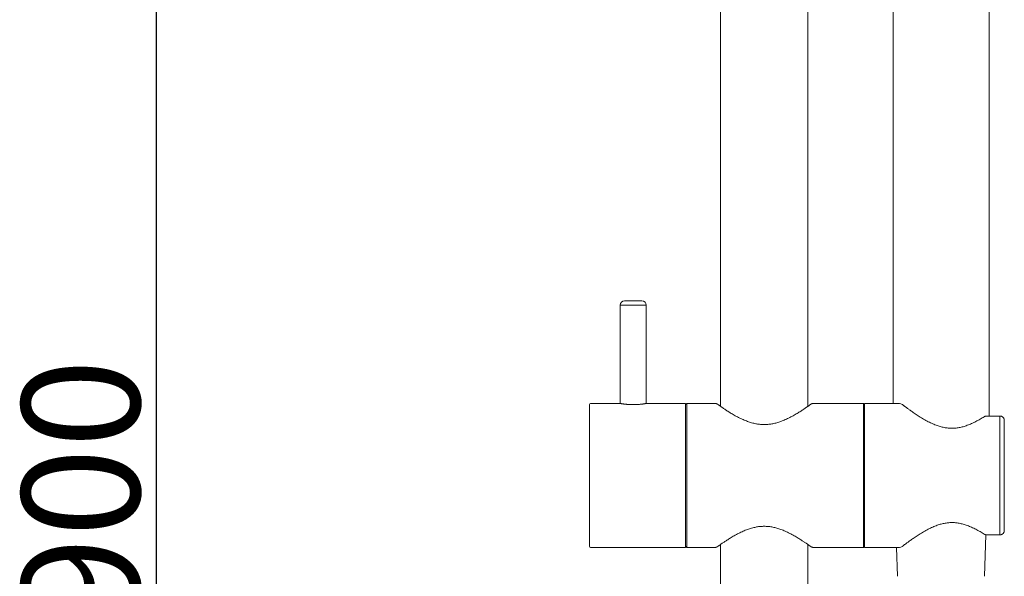
# Model space of a CAD drawing. Units: millimetres. Extents: x 11122 to 11887, y 10129 to 11352.
# Drawn here: x 11122 to 11347, y 10611 to 10738 of the extents above; entities that cross this region are included whole.
import ezdxf

# ---------------------------------------------------------------- set-up
doc = ezdxf.new("R2010")
doc.units = ezdxf.units.MM
doc.layers.get('0').update_dxf_attribs({"lineweight": 9})
doc.layers.get('Defpoints').update_dxf_attribs({"lineweight": 9})
doc.layers.add('Livello 1', color=7, linetype='Continuous', lineweight=15)
doc.layers.add('QUOTE', color=6, linetype='Continuous', lineweight=13)
doc.styles.get("Standard").update_dxf_attribs({"font": 'arial.ttf'})
doc.dimstyles.new('ISO-25', dxfattribs={"dimtxt": 15, "dimasz": 3, "dimexe": 1.25, "dimexo": 0.625, "dimgap": 3.5, "dimtad": 1, "dimdec": 0, "dimtxsty": 'Standard', "dimcen": 2.5, "dimadec": 0, "dimazin": 0, "dimtfac": 1, "dimtdec": 0, "dimtmove": 0, "dimatfit": 3, "dimfxl": 1, "dimarcsym": 0})

# ---------------------------------------------------------------- blocks, each defined once
blk = doc.blocks.new('*D62')
at = {"layer": 'Defpoints', "color": 0, "transparency": 16777216}
for p in [(11195.21997198493, 11080.04677197913), (11153.02628643128, 10180.10415023457), (11195.17501725168, 10180.10415023457)]:
    blk.add_point(p, dxfattribs=at)
at = {"layer": 'QUOTE', "color": 0, "lineweight": -2, "transparency": 16777216}
for p, q in [((11194.59497198493, 11080.04677197913), (11151.77628643128, 11080.04677197913)), ((11153.02628643128, 11077.04677197913), (11153.02628643128, 10183.10415023457)), ((11194.55001725168, 10180.10415023457), (11151.77628643128, 10180.10415023457))]:
    blk.add_line(p, q, dxfattribs=at)
at = {"layer": 'QUOTE', "color": 0, "transparency": 16777216}
for points in [[(11152.52628643128, 11077.04677197913), (11153.52628643128, 11077.04677197913), (11153.02628643128, 11080.04677197913)], [(11152.52628643128, 10183.10415023457), (11153.52628643128, 10183.10415023457), (11153.02628643128, 10180.10415023457)]]:
    blk.add_solid(points, dxfattribs=at)
at = {"layer": 'QUOTE', "color": 0, "transparency": 16777216, "insert": (11135.74081576279, 10630.07546110685), "char_height": 15, "attachment_point": 5, "rotation": 90}
blk.add_mtext('{\\H1.8x;900}', dxfattribs=at)

msp = doc.modelspace()

# ---------------------------------------------------------------- linework, layer by layer
at = {"color": 7, "linetype": 'Continuous'}
for p, q in [((11282.29656550706, 10649.83473338047), (11282.29656550706, 10950.99922864608)), ((11302.29656550706, 10649.83473335368), (11302.29656550706, 10950.99922864608)), ((11259.29656550706, 10650.49874475408), (11259.29656550706, 10672.99922864608)), ((11260.29836757465, 10673.99922864608), (11264.29476343945, 10673.99922864608)), ((11265.29656550706, 10650.49874476368), (11265.29656550706, 10672.99922864608)), ((11252.29656550706, 10617.74922864608), (11252.29656550706, 10650.24922864608)), ((11259.29656550706, 10650.49922864608), (11252.54656550706, 10650.49922864608)), ((11274.29656550706, 10650.49922864608), (11265.29656550706, 10650.49922864608)), ((11274.29656550706, 10650.24922840728), (11274.54656562865, 10650.49922852487)), ((11274.29656550706, 10617.49922864608), (11274.29656550706, 10650.49922864608)), ((11274.54656550706, 10617.49922864608), (11274.54656550706, 10650.49922864608)), ((11274.54656550706, 10650.49922864608), (11281.04656550706, 10650.49922864608)), ((11303.54656550706, 10650.49922864608), (11315.04656550706, 10650.49922864608)), ((11315.29656550706, 10650.24922840728), (11315.04656538585, 10650.49922852487)), ((11315.04656550706, 10650.49922864608), (11315.04656550706, 10617.49922864608)), ((11315.29656550706, 10650.49922864608), (11315.29656550706, 10617.49922864608)), ((11315.29656550706, 10650.49922864608), (11323.29656643906, 10650.49922864608)), ((11346.29656550706, 10647.61865811047), (11343.23382658706, 10647.61865811047)), ((11347.29656550706, 10646.61865811047), (11347.29656550706, 10621.37979918208)), ((11343.23382658706, 10620.37979918208), (11346.29656550706, 10620.37979918208)), ((11274.29656550706, 10617.49922864608), (11252.54656550706, 10617.49922864608)), ((11274.29656550706, 10617.74922888487), (11274.54656562865, 10617.49922876728)), ((11274.54656550706, 10617.49922864608), (11281.04656550706, 10617.49922864608)), ((11282.29656550706, 10195.49922864608), (11282.29656550706, 10618.16372386928)), ((11302.29656550706, 10195.49922864608), (11302.29656550706, 10618.16372390727)), ((11303.54656550706, 10617.49922864608), (11315.04656550706, 10617.49922864608)), ((11315.29656550706, 10617.74922888487), (11315.04656538585, 10617.49922876728)), ((11315.29656550706, 10617.49922864608), (11323.29656637946, 10617.49922864608))]:
    msp.add_line(p, q, dxfattribs=at)
at = {"color": 9, "linetype": 'Continuous'}
for p, q in [((11259.29656550706, 10672.99922864608), (11265.29656550706, 10672.99922864608)), ((11260.29656747305, 10673.99922864608), (11260.29836757465, 10673.99922864608)), ((11264.29476343945, 10673.99922864608), (11264.29656354146, 10673.99922864608)), ((11346.29656550706, 10620.37979918248), (11346.29656550706, 10647.61865811008))]:
    msp.add_line(p, q, dxfattribs=at)
at = {"color": 7, "linetype": 'Continuous'}
for centre, radius, start, end in [((11260.29656550706, 10672.99922864608), 1, 90, 180), ((11264.29656550706, 10672.99922864608), 1, 0, 90), ((11252.54656550706, 10650.24922864608), 0.25, 90, 180), ((11323.29656597826, 10649.49922815208), 0.9999999608, 52.28155036660304, 90), ((11252.54656550706, 10617.74922864608), 0.25, 180, 270), ((11323.29656597826, 10618.49922914048), 0.9999999608, 270, 307.7184496325199)]:
    msp.add_arc(centre, radius, start, end, dxfattribs=at)
for points, start_tangent, end_tangent in [([(11262.29656550706, 10650.22420938568), (11262.04396803745, 10650.22617553968), (11261.79270920186, 10650.23203096648), (11261.54497051786, 10650.24160824488), (11261.30184116066, 10650.25467316568), (11261.06564448586, 10650.27083479168), (11260.83751089666, 10650.28968107568), (11260.61966659906, 10650.31063538967), (11260.41363177185, 10650.33310263407), (11260.22108124266, 10650.35641773648), (11260.04382150026, 10650.37985304088), (11259.88289884786, 10650.40275835007), (11259.73995772705, 10650.42439967528), (11259.61564780706, 10650.44420720248), (11259.51109149065, 10650.46157554728), (11259.42674267346, 10650.47605731848), (11259.36311849546, 10650.48725798167), (11259.32056652185, 10650.49488170887), (11259.29922797065, 10650.49874476968)], (-0.7534858267, 0), (1e-09, 5.4e-09)), ([(11262.29656550706, 10650.22420938568), (11262.54916319386, 10650.22617554288), (11262.80042224185, 10650.23203098007), (11263.04816113066, 10650.24160827408), (11263.29129067906, 10650.25467321607), (11263.52748752746, 10650.27083486727), (11263.75562127026, 10650.28968117888), (11263.97346569106, 10650.31063552087), (11264.17950061546, 10650.33310279247), (11264.37205120305, 10650.35641791808), (11264.54931097146, 10650.37985324128), (11264.71023360625, 10650.40275856167), (11264.85317466585, 10650.42439989008), (11264.97748448426, 10650.44420741047), (11265.08204065666, 10650.46157573927), (11265.16638906306, 10650.47605744407), (11265.23001263465, 10650.48725800248), (11265.27256462746, 10650.49488173287), (11265.29390298546, 10650.49874475888)], (0.7534857996999998, 0), (-5.999999999999999e-10, 3.4e-09)), ([(11281.09180649706, 10650.49820472767), (11281.04656550665, 10650.49922839328)], (-0.0113025187, 0.0005118601), (-0.0113141125, -1.47e-08)), ([(11281.13862579065, 10650.49498183408), (11281.09180649706, 10650.49820472767)], (-0.0116837757, 0.0010802057), (-0.0117215815, 0.0005308383)), ([(11281.18842097265, 10650.48911600848), (11281.13862579065, 10650.49498183408)], (-0.0124094101, 0.0017783291), (-0.0124829493, 0.0011540921)), ([(11281.23472484946, 10650.48136689488), (11281.18842097265, 10650.48911600848)], (-0.011528374, 0.00220863), (-0.011619325, 0.0016651061)), ([(11281.28369914826, 10650.47070566847), (11281.23472484946, 10650.48136689488)], (-0.0121741767, 0.0029716575), (-0.0123078141, 0.0023579568)), ([(11281.32901376705, 10650.45851096368), (11281.28369914826, 10650.47070566847)], (-0.0112550622, 0.003313909799999999), (-0.0113981281, 0.0027822278)), ([(11281.37674421146, 10650.44314707328), (11281.32901376705, 10650.45851096368)], (-0.0118338332, 0.0041394536), (-0.0120263638, 0.0035410097)), ([(11281.42061807586, 10650.42663577608), (11281.37674421146, 10650.44314707328)], (-0.0108696897, 0.0043841092), (-0.0110632164, 0.003869893200000001)), ([(11281.46667994825, 10650.40669976888), (11281.42061807666, 10650.42663577727)], (-0.0113877291, 0.005271882299999999), (-0.0116382647, 0.0046941012)), ([(11281.46667994786, 10650.40669976767), (11281.42061807586, 10650.42663577608)], (-0.0113877291, 0.005271882299999999), (-0.0116382647, 0.0046941012)), ([(11281.50868889186, 10650.38604427727), (11281.46667994825, 10650.40669976888)], (-0.0103795728, 0.005408826899999999), (-0.0106212783, 0.0049170584)), ([(11281.50868889106, 10650.38604427647), (11281.46667994786, 10650.40669976767)], (-0.01037957289999999, 0.005408826899999997), (-0.0106212782, 0.0049170584)), ([(11281.55265943265, 10650.36170700847), (11281.50868889186, 10650.38604427727)], (-0.0108381426, 0.006359864699999999), (-0.0111426486, 0.005806468100000003)), ([(11281.55265943186, 10650.36170700767), (11281.50868889106, 10650.38604427647)], (-0.0108381426, 0.006359864800000001), (-0.0111426486, 0.005806468)), ([(11281.59241196066, 10650.33711323448), (11281.55265943265, 10650.36170700847)], (-0.0097922428, 0.006379216899999999), (-0.0100798288, 0.005914883299999999)), ([(11281.59241195986, 10650.33711323368), (11281.55265943186, 10650.36170700767)], (-0.0097922427, 0.0063792168), (-0.010079829, 0.0059148833)), ([(11281.63387464866, 10650.30859133648), (11281.59241196066, 10650.33711323448)], (-0.0101811602, 0.0073878969), (-0.0105449486, 0.006869571800000001)), ([(11302.95925970346, 10650.30859375768), (11302.94679981225, 10650.29955267807), (11302.90939665546, 10650.27244137367), (11302.84646450185, 10650.22692445607), (11302.75743655265, 10650.16274689807), (11302.64170452826, 10650.07969835927), (11302.49859881586, 10649.97760947968), (11302.32738278666, 10649.85636170648), (11302.12715017145, 10649.71583334888), (11301.89679304506, 10649.55590410168), (11301.63510052945, 10649.37655837247), (11301.34135823746, 10649.17832789368), (11301.01527293546, 10648.96225546088), (11300.65667146825, 10648.72971615648), (11300.26553912906, 10648.48247750328), (11299.84282413786, 10648.22322224447), (11299.39025737146, 10647.95539232407), (11298.90987348505, 10647.68285962568), (11298.40535936145, 10647.41060264008), (11297.88817729425, 10647.14744634648), (11297.37357997906, 10646.90278794768), (11296.86970582905, 10646.68100786448), (11296.37518997586, 10646.48159268568), (11295.88768943866, 10646.30379565527), (11295.40719076186, 10646.14784870368), (11294.93541295986, 10646.01433212328), (11294.47400016626, 10645.90338893447), (11294.02325637545, 10645.81449370207), (11293.58196648746, 10645.74671178608), (11293.14852573226, 10645.69913532167), (11292.72097729746, 10645.67097871327), (11292.29656126625, 10645.66166322847), (11291.87214619346, 10645.67097904328), (11291.44460063826, 10645.69913572927), (11291.01116570785, 10645.74671163048), (11290.56988169426, 10645.81449246447), (11290.11913957985, 10645.90338702367), (11289.65772154345, 10646.01433120968), (11289.18593756505, 10646.14784952048), (11288.70543662146, 10646.30379736368), (11288.21794060146, 10646.48159285367), (11287.72342608026, 10646.68100748687), (11287.21954050586, 10646.90279277047), (11286.70491870785, 10647.14746358928), (11286.18772654225, 10647.41062631407), (11285.68321879145, 10647.68288109248), (11285.20284396266, 10647.95540954448), (11284.75028176626, 10648.22323739008), (11284.32756923945, 10648.48249161728), (11283.93643909905, 10648.72972925888), (11283.57783889025, 10648.96226804888), (11283.25175434665, 10649.17834022608), (11282.95801324225, 10649.37657010528), (11282.69632290426, 10649.55591449847), (11282.46596773945, 10649.71584249967), (11282.26573657905, 10649.85636992208), (11282.09452178706, 10649.97761688248), (11281.95141751546, 10650.07970477968), (11281.83568732906, 10650.16275202968), (11281.74666156225, 10650.22692803168), (11281.68373166946, 10650.27244332207), (11281.64633036265, 10650.29955328688), (11281.63387138386, 10650.30859370487)], (-4.7829871525, -3.4715277872), (-4.7829871592, 3.4715277777)), ([(11281.64632887105, 10650.29955436928), (11281.63387464866, 10650.30859133648)], (-0.0031138412, 0.0022588482), (-0.0031132703, 0.0022596349)), ([(11282.29652317345, 10649.83467329528), (11282.26572425666, 10649.85637861327), (11282.09451079706, 10649.97762469728), (11281.95140761026, 10650.07971186968), (11281.83567888346, 10650.16275810648), (11281.74665521906, 10650.22693261408), (11281.68372787945, 10650.27244606768), (11281.64632887105, 10650.29955436928)], (-0.1633783693, 0.1150538533), (-0.1617475501, 0.1173351924)), ([(11302.94680208945, 10650.29955433008), (11302.90940351026, 10650.27244633928), (11302.84647652185, 10650.22693313888), (11302.75745321826, 10650.16275888927), (11302.64172475585, 10650.07971283728), (11302.49862162306, 10649.97762569688), (11302.32740794826, 10649.85637945287), (11302.29660784226, 10649.83467329608)], (-0.1617475364, -0.1173351822), (-0.1633783552999999, -0.1150538435)), ([(11303.00071508105, 10650.33711064608), (11302.95925630105, 10650.30859128968)], (-0.0105439393, -0.0068689854), (-0.0101802167, -0.0073872135)), ([(11303.04047158586, 10650.36170701087), (11303.00071508105, 10650.33711064608)], (-0.0100808523, -0.005915483799999999), (-0.0097932066, -0.006379910900000001)), ([(11303.04047158625, 10650.36170701007), (11303.00071508146, 10650.33711064528)], (-0.0100808524, -0.0059154838), (-0.0097932064, -0.0063799107)), ([(11303.08444490465, 10650.38604572687), (11303.04047158586, 10650.36170701087)], (-0.0111433612, -0.0058067949), (-0.010838818, -0.006360261)), ([(11303.08444490506, 10650.38604572607), (11303.04047158625, 10650.36170701007)], (-0.0111433612, -0.0058067949), (-0.010838818, -0.006360261)), ([(11303.12645106985, 10650.40669977048), (11303.08444490465, 10650.38604572687)], (-0.0106205676, -0.004916729299999999), (-0.0103788953, -0.005408432500000001)), ([(11303.12645107065, 10650.40669976927), (11303.08444490506, 10650.38604572607)], (-0.0106205676, -0.004916729299999999), (-0.0103788953, -0.0054084324)), ([(11303.17252402585, 10650.42664024928), (11303.12645106985, 10650.40669977048)], (-0.0116410918, -0.004695079799999999), (-0.0113904404, -0.0052731374)), ([(11303.17252402626, 10650.42664024807), (11303.12645107065, 10650.40669976927)], (-0.0116410918, -0.0046950797), (-0.0113904404, -0.0052731374)), ([(11303.21638680665, 10650.44314707447), (11303.17252402626, 10650.42664024807)], (-0.011060396, -0.0038689066), (-0.010866971, -0.0043828617)), ([(11303.26413765826, 10650.45851697327), (11303.21638680665, 10650.44314707447)], (-0.0120315408, -0.003542255900000001), (-0.0118388532, -0.004141209599999999)), ([(11303.30943186946, 10650.47070566927), (11303.26413765826, 10650.45851697327)], (-0.0113929615, -0.002780966600000001), (-0.0112500308, -0.0033121683)), ([(11303.35843649505, 10650.48137270487), (11303.30943186946, 10650.47070566927)], (-0.0123154685, -0.0023590291), (-0.0121816759, -0.0029734879)), ([(11303.40471004466, 10650.48911600928), (11303.35843649505, 10650.48137270487)], (-0.0116116835, -0.001664011), (-0.0115208604, -0.0022068219)), ([(11303.45454575425, 10650.49498558047), (11303.40471004466, 10650.48911600928)], (-0.0124931281, -0.0011545205), (-0.0124194822, -0.0017797725)), ([(11303.50132453906, 10650.49820472888), (11303.45454575425, 10650.49498558047)], (-0.0117114215, -0.0005303779), (-0.0116736923, -0.0010787944)), ([(11303.54656550745, 10650.49922839328), (11303.50132453906, 10650.49820472888)], (-0.0113141071, 1.47e-08), (-0.0113025134, -0.0005118596)), ([(11342.70140688706, 10647.46514264928), (11342.23055525985, 10647.17459855048), (11341.74584715106, 10646.88783693328), (11341.25845639505, 10646.61310499208), (11340.76984432025, 10646.35247743607), (11340.28123402146, 10646.10781704688), (11339.79363226145, 10645.88078752927), (11339.30798574626, 10645.67291823328), (11338.82524006026, 10645.48559674447), (11338.34649864306, 10645.32007568207), (11337.87407220666, 10645.17768107487), (11337.41099123786, 10645.05936569968), (11336.96018263105, 10644.96532757087), (11336.52165532346, 10644.89461150327), (11336.09299351545, 10644.84584345127), (11335.67134870625, 10644.81790402648), (11335.25352143266, 10644.81004254687), (11334.83531389826, 10644.82200089887), (11334.41212308506, 10644.85419278967), (11333.97956277865, 10644.90770609728), (11333.53473013025, 10644.98399719367), (11333.07823545346, 10645.08402997088), (11332.61144024826, 10645.20823003248), (11332.13572201265, 10645.35656378408), (11331.65145257985, 10645.52894966767), (11331.15852652385, 10645.72528808448), (11330.65689606346, 10645.94534026088), (11330.14546696066, 10646.18928533528), (11329.62273639865, 10646.45758694487), (11329.09010074785, 10646.74919357928), (11328.55816712105, 10647.05732407648), (11328.03865854705, 10647.37326177208), (11327.54179308185, 10647.68820340568), (11327.07398335346, 10647.99527061048), (11326.63810784386, 10648.28991142567), (11326.23645003066, 10648.56821762127), (11325.87047725185, 10648.82711846168), (11325.53966282586, 10649.06526393928), (11325.24294577626, 10649.28201777088), (11324.97916504626, 10649.47710048487), (11324.74704663346, 10649.65055078367), (11324.54541050865, 10649.80252991967), (11324.37314406306, 10649.93330457287), (11324.22922911106, 10650.04319753808), (11324.11278045625, 10650.13253502408), (11324.02303601385, 10650.20163582287), (11323.95938245425, 10650.25077762768), (11323.92137511786, 10650.28017108567), (11323.90834766626, 10650.29025459888)], (-4.4077656972, -2.7723516975), (-4.117422996499999, 3.1876488963)), ([(11343.23381944025, 10647.61865811047), (11343.13829235906, 10647.61408494167), (11343.04396743666, 10647.60047083008), (11342.95158217866, 10647.57800274488), (11342.86180421346, 10647.54688473728), (11342.77573979385, 10647.50756926287), (11342.70140049346, 10647.46513907527)], (-0.1403111614, -7.7e-09), (-0.1188149402, -0.0747313817)), ([(11346.29656550706, 10647.61865800968), (11346.38193004146, 10647.61500789647), (11346.47549673785, 10647.60251969328), (11346.56851826186, 10647.58096871448), (11346.66090859986, 10647.54992290128), (11346.75021893706, 10647.50983630007), (11346.83574493545, 10647.46084902927), (11346.91749667906, 10647.40252320048), (11346.99353388065, 10647.33575997647), (11347.06369307705, 10647.26015268688), (11347.12592851785, 10647.17736822848), (11347.17984221346, 10647.08751017688), (11347.22489200946, 10646.99042403887), (11347.25939639985, 10646.88876303888), (11347.28284425866, 10646.78374664488), (11347.29487505865, 10646.67677901167), (11347.29656508105, 10646.61874290247)], (0.3926489882, -4.3678e-06), (3.41405e-05, -0.3926893722)), ([(11323.90834766626, 10617.70820269368), (11323.92137593505, 10617.71828683888), (11323.95938650665, 10617.74768279647), (11324.02304642746, 10617.79682950008), (11324.11280048586, 10617.86593766647), (11324.22926157625, 10617.95528460927), (11324.37319134065, 10618.06518872528), (11324.54547516066, 10618.19597629287), (11324.74713173785, 10618.34797040088), (11324.97927403546, 10618.52143786248), (11325.24308166465, 10618.71653944928), (11325.53982815986, 10618.93331331368), (11325.87067623705, 10619.17148092207), (11326.23669013746, 10619.43040790048), (11326.63839929945, 10619.70874550247), (11327.07432815745, 10620.00341658248), (11327.54217907265, 10620.31050313808), (11328.03905827946, 10620.62544400328), (11328.55855525385, 10620.94136386928), (11329.09046702906, 10621.24947022607), (11329.62308878665, 10621.54105734608), (11330.14582127346, 10621.80934747768), (11330.65725834346, 10622.05328299088), (11331.15889605945, 10622.27332395488), (11331.65182637065, 10622.46964868647), (11332.13609707706, 10622.64201881568), (11332.61181341705, 10622.79033513847), (11333.07860649026, 10622.91451735528), (11333.53510215865, 10623.01453274368), (11333.97994193346, 10623.09080710687), (11334.41251487666, 10623.14430358447), (11334.83572021825, 10623.17647762128), (11335.25394544865, 10623.18841680848), (11335.67179485946, 10623.18053429927), (11336.09346788865, 10623.15257116327), (11336.52216085946, 10623.10377629848), (11336.96071783546, 10623.03303077047), (11337.41155094106, 10622.93896169728), (11337.87465470866, 10622.82061391887), (11338.34710484865, 10622.67818528168), (11338.82587221145, 10622.51262838767), (11339.30864570026, 10622.32526951248), (11339.79432111626, 10622.11736168088), (11340.28195242146, 10621.89029282807), (11340.77059241946, 10621.64559271488), (11341.25923375266, 10621.38492555368), (11341.74665255185, 10621.11015478328), (11342.23138658226, 10620.82335590248), (11342.70140690545, 10620.53331463208)], (4.1174230058, 3.1876488641), (4.4077659073, -2.7723522055)), ([(11281.63387472626, 10617.68986601208), (11281.64632838065, 10617.69890256728), (11281.68372670625, 10617.72601037528), (11281.74665306425, 10617.77152312167), (11281.83567574786, 10617.83569692967), (11281.95140357145, 10617.91874253168), (11282.09450590426, 10618.02082911567), (11282.26571843306, 10618.14207457208), (11282.46594691145, 10618.28260024688), (11282.69629949945, 10618.44252664088), (11282.95798755986, 10618.62186971048), (11283.25172578746, 10618.82009795528), (11283.57780741066, 10619.03616859208), (11283.93640552826, 10619.26870652087), (11284.32753480466, 10619.51594421167), (11284.75024715306, 10619.77519902367), (11285.20281176705, 10620.04302906607), (11285.68319405865, 10620.31556249248), (11286.18770775385, 10620.58782111687), (11286.70489131905, 10620.85098021288), (11287.21949176625, 10621.09564219767), (11287.72336897265, 10621.31742571008), (11288.21788749266, 10621.51684403287), (11288.70539044826, 10621.69464400648), (11289.18589169025, 10621.85059383008), (11289.65767219706, 10621.98411316528), (11290.11908776665, 10622.09505893088), (11290.56983418146, 10622.18395649528), (11291.01112646625, 10622.25174049647), (11291.44456935585, 10622.29931881807), (11291.87211962105, 10622.32747708328), (11292.29653717266, 10622.33679406407), (11292.72095352586, 10622.32747962208), (11293.14850020465, 10622.29932421127), (11293.58193621466, 10622.25174949168), (11294.02322130266, 10622.18396974167), (11294.47396449465, 10622.09507616407), (11294.93538363985, 10621.98413284527), (11295.40716886226, 10621.85061524488), (11295.88767117946, 10621.69466793368), (11296.37516866825, 10621.51687279288), (11296.86968462866, 10621.31745837208), (11297.37357167345, 10621.09567314728), (11297.88819515105, 10620.85100215048), (11298.40538956025, 10620.58783880247), (11298.90989987105, 10620.31558304287), (11299.39027719825, 10620.04305346328), (11299.84284167946, 10619.77522446647), (11300.26555626506, 10619.51596910808), (11300.65668822986, 10619.26873039448), (11301.01528999426, 10619.03619064008), (11301.34137579986, 10618.82011764648), (11301.63511785905, 10618.62188712727), (11301.89680884626, 10618.44254228567), (11302.12716443266, 10618.28261398368), (11302.32739596146, 10618.14208629327), (11302.49861117426, 10618.02083902448), (11302.64171580545, 10617.91875086128), (11302.75744604105, 10617.83570356687), (11302.84647146225, 10617.77152780807), (11302.90940071146, 10617.72601298007), (11302.94680149146, 10617.69890339568), (11302.95925637986, 10617.68986594568)], (4.7829854126, 3.4715266767), (4.7829854038, -3.4715266889)), ([(11343.23381944025, 10620.37979918208), (11343.13829235906, 10620.38437235048), (11343.04396743666, 10620.39798646208), (11342.95158217866, 10620.42045454727), (11342.86180421346, 10620.45157255528), (11342.77573979385, 10620.49088802928), (11342.70140049346, 10620.53331821728)], (-0.1403111615, 7.7e-09), (-0.1188149403, 0.0747313818)), ([(11346.29656550706, 10620.37979930968), (11346.37558595586, 10620.38292618688), (11346.46884070986, 10620.39475032287), (11346.56102880946, 10620.41540343247), (11346.65158176905, 10620.44493905688), (11346.73975788466, 10620.48337265608), (11346.82446344905, 10620.53049136807), (11346.90455151466, 10620.58585144168), (11346.97991141585, 10620.64970441487), (11347.04925565945, 10620.72142426288), (11347.11150883746, 10620.80025852927), (11347.16588256186, 10620.88554433048), (11347.21178595305, 10620.97684566648), (11347.24841172826, 10621.07322329968), (11347.27513560906, 10621.17388523047), (11347.29125792105, 10621.27690602528), (11347.29656550706, 10621.37979914848)], (0.3926754345, 3.8759e-06), (1.55e-08, 0.3925375351000001)), ([(11281.04656550665, 10617.49922889647), (11281.04860318826, 10617.49923096928)], (0.0005094207, -7.000000000000005e-10), (0.0005094197, 1.037e-06)), ([(11281.04860318826, 10617.49923096928), (11281.09180818425, 10617.50025263848), (11281.18842234465, 10617.50934147807), (11281.28370062586, 10617.52775198247), (11281.37674577786, 10617.55531076528), (11281.46668158506, 10617.59175828128), (11281.55266112025, 10617.63675127408), (11281.59241718106, 10617.66134745888)], (0.1438402335, 0.0002928014999999999), (0.1205311373, 0.0785218214)), ([(11281.59241718106, 10617.66134745888), (11281.63387472626, 10617.68986601208)], (0.0105436205, 0.0068688001), (0.0101799187, 0.0073869976)), ([(11281.59241718065, 10617.66134745968), (11281.63387130506, 10617.68986353048)], (0.0105427349, 0.0068682231), (0.0101790952, 0.007386334200000001)), ([(11281.63387130506, 10617.68986353048), (11281.64632862905, 10617.69890274768)], (0.0031140456, 0.0022601976), (0.0031146167, 0.0022594106)), ([(11281.64632862905, 10617.69890274768), (11281.68373300986, 10617.72601494128), (11281.74666400425, 10617.77153102448), (11281.83569084026, 10617.83570778888), (11281.95142197185, 10617.91875570208), (11282.09452709785, 10618.02084418568), (11282.26574279986, 10618.14209175768), (11282.29652319386, 10618.16378401167)], (0.1617476187, 0.1173352357), (0.1633784356, 0.1150538998)), ([(11302.29660782385, 10618.16378400927), (11302.32739141866, 10618.14208949768), (11302.49860629986, 10618.02084249127), (11302.64171090585, 10617.91875436848), (11302.75744164546, 10617.83570673048), (11302.84646808066, 10617.77153025128), (11302.90940042626, 10617.72601318728)], (0.1539362791, -0.108404571), (0.1524841021, -0.1104376462)), ([(11302.90940042626, 10617.72601318728), (11302.94680044705, 10617.69890415367), (11302.95925962586, 10617.68986359087)], (0.0124694025, -0.009031049399999998), (0.0124602164, -0.0090437181)), ([(11302.95925637986, 10617.68986594568), (11303.00072040026, 10617.66134318088)], (0.0101814817, -0.007388129900000001), (0.0105452926, -0.0068697718)), ([(11303.00072040026, 10617.66134318088), (11303.04046998586, 10617.63675122008), (11303.12644951905, 10617.59175824007), (11303.21638532265, 10617.55531073528), (11303.30943046986, 10617.52775196287), (11303.40470874465, 10617.50934146727), (11303.50132289866, 10617.50025263528), (11303.54440999985, 10617.49923121568)], (0.1205054316, -0.0785037308), (0.1438087821, -0.0003096756))]:
    msp.add_spline(points, degree=3, dxfattribs=dict(at, start_tangent=start_tangent, end_tangent=end_tangent))
at = {"layer": 'Livello 1', "color": 7, "lineweight": 18, "true_color": 0xffffff}
for p, q in [((11321.80365409285, 10859.02742162708), (11321.80365409285, 10650.49922864608)), ((11343.80375946967, 10859.02742162708), (11343.80375946967, 10647.61865811047)), ((11343.07688521026, 10620.39177474421), (11342.74502604242, 10610.86533363595)), ((11322.63538936392, 10617.49922864608), (11322.86761350717, 10610.86616351374))]:
    msp.add_line(p, q, dxfattribs=at)

# ---------------------------------------------------------------- dimensions: what is measured, and where the dimension line sits
at = {"layer": 'QUOTE'}
dim = msp.add_linear_dim(base=(11153.02628643128, 10180.10415023457), p1=(11195.21997198493, 11080.04677197913), p2=(11195.17501725168, 10180.10415023457), angle=90, text='{\\H1.8x;<>}', dimstyle='ISO-25', dxfattribs=at)
dim.commit()
dim.dimension.update_dxf_attribs({"geometry": '*D62', "text_midpoint": (11135.74081576279, 10630.07546110685)})

doc.saveas('drawing.dxf')
